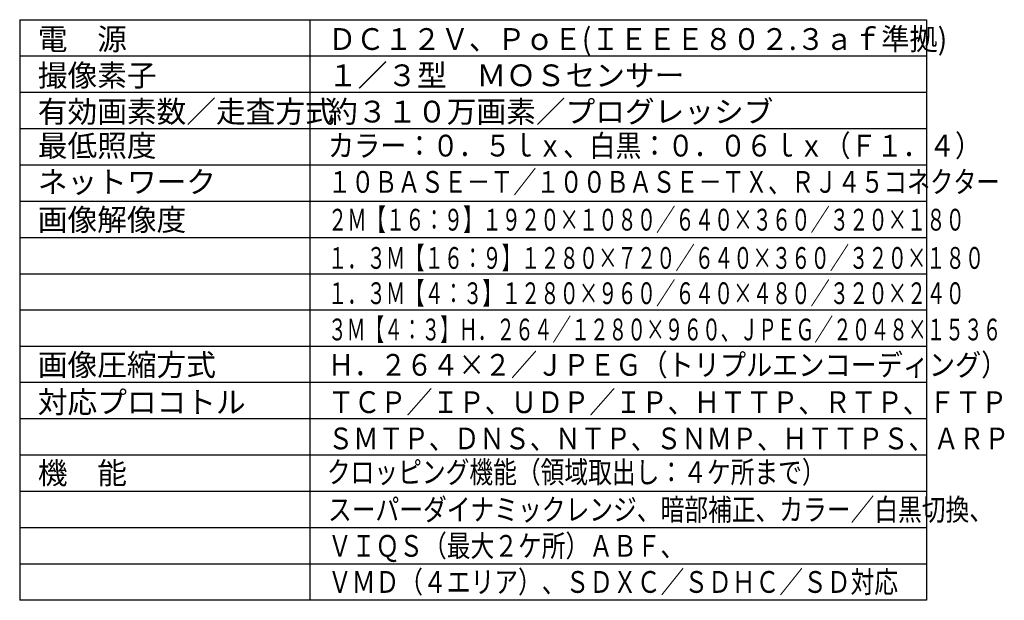
# Model space of a CAD drawing. Extents: x 279 to 414, y 303 to 537.
# Drawn here: x 279 to 414, y 303 to 383 of the extents above; entities that cross this region are included whole.
import ezdxf

# ---------------------------------------------------------------- set-up
doc = ezdxf.new("R2010")
doc.units = 0
doc.header["$MEASUREMENT"] = 0
doc.layers.add('MOJI1', color=2, linetype='CONTINUOUS')
doc.layers.add('WAKU', color=4, linetype='CONTINUOUS')
doc.styles.get("Standard").update_dxf_attribs({"font": 'MONOTXT.shx', "bigfont": 'BIGFONT.shx'})

msp = doc.modelspace()

# ---------------------------------------------------------------- linework, layer by layer
at = {"layer": 'WAKU'}
msp.add_line((278.59491, 382.95707), (403.59491, 382.95707), dxfattribs=at)
at = {"layer": 'WAKU', "color": 4}
for p, q in [((278.59491, 382.95707), (278.59491, 302.95707)), ((318.59491, 382.95707), (318.59491, 302.95707)), ((403.59491, 382.95707), (403.59491, 302.95707)), ((403.59491, 302.95707), (278.59491, 302.95707))]:
    msp.add_line(p, q, dxfattribs=at)
at = {"layer": 'WAKU', "color": 1}
for p, q in [((278.59491, 377.95707), (403.59491, 377.95707)), ((278.59491, 372.95707), (403.59491, 372.95707)), ((278.59491, 367.95707), (403.59491, 367.95707)), ((278.59491, 362.95707), (403.59491, 362.95707)), ((278.59491, 357.95707), (403.59491, 357.95707)), ((278.59491, 352.95707), (403.59491, 352.95707)), ((278.59491, 347.95707), (403.59491, 347.95707)), ((278.59491, 342.95707), (403.59491, 342.95707)), ((278.59491, 337.95707), (403.59491, 337.95707)), ((403.59491, 332.95707), (278.59491, 332.95707)), ((403.59491, 327.95707), (278.59491, 327.95707)), ((403.59491, 322.95707), (278.59491, 322.95707)), ((403.59491, 317.95707), (278.59491, 317.95707)), ((403.59491, 312.95707), (278.59491, 312.95707)), ((403.59491, 307.95707), (278.59491, 307.95707))]:
    msp.add_line(p, q, dxfattribs=at)

# ---------------------------------------------------------------- texts
at = {"layer": 'MOJI1'}
for s, p in [('電\u3000源', (281.09491, 378.79036)), ('撮像素子', (281.09491, 373.79036)), ('１／３型\u3000ＭＯＳセンサー', (321.09491, 373.79036)), ('有効画素数／走査方式', (281.09491, 368.79036)), ('約３１０万画素／プログレッシブ', (321.09491, 368.79036)), ('最低照度', (281.09491, 364.10448)), ('ネットワーク', (281.09491, 359.10448)), ('画像解像度', (281.09491, 353.89838)), ('画像圧縮方式', (281.09491, 333.89838)), ('対応プロコトル', (281.09491, 328.75755)), ('機\u3000能', (281.09491, 318.9862))]:
    msp.add_text(s, height=3, dxfattribs=at).set_placement(p)
for s, width, p in [('ＤＣ１２Ｖ、ＰｏＥ(ＩＥＥＥ８０２.３ａｆ準拠)', 0.95, (321.09491, 378.79036)), ('カラー：０．５ｌｘ、白黒：０．０６ｌｘ（Ｆ１．４）', 0.88, (321.09491, 364.10448)), ('１０ＢＡＳＥ－Ｔ／１００ＢＡＳＥ－ＴＸ、ＲＪ４５コネクター', 0.78, (321.09491, 359.10448)), ('２Ｍ【１６：９】１９２０×１０８０／６４０×３６０／３２０×１８０', 0.65, (321.09491, 353.89838)), ('１．３Ｍ【１６：９】１２８０×７２０／６４０×３６０／３２０×１８０', 0.65, (321.09491, 348.62978)), ('１．３Ｍ【４：３】１２８０×９６０／６４０×４８０／３２０×２４０', 0.65, (321.09491, 343.76646)), ('３Ｍ【４：３】Ｈ．２６４／１２８０×９６０、ＪＰＥＧ／２０４８×１５３６', 0.63, (321.09491, 338.76805)), ('Ｈ．２６４×２／ＪＰＥＧ（トリプルエンコーディング）', 0.88, (321.09491, 333.89838)), ('ＴＣＰ／ＩＰ、ＵＤＰ／ＩＰ、ＨＴＴＰ、ＲＴＰ、ＦＴＰ', 0.88, (321.09491, 328.75755)), ('ＳＭＴＰ、ＤＮＳ、ＮＴＰ、ＳＮＭＰ、ＨＴＴＰＳ、ＡＲＰ', 0.85, (321.09491, 323.75755)), ('クロッピング機能（領域取出し：４ケ所まで）', 0.8, (320.93876, 319.11244)), ('スーパーダイナミックレンジ、暗部補正、カラー／白黒切換、', 0.8, (321.09491, 313.95707)), ('ＶＩＱＳ（最大２ケ所）ＡＢＦ、', 0.8, (321.09491, 308.95707)), ('ＶＭＤ（４エリア）、ＳＤＸＣ／ＳＤＨＣ／ＳＤ対応', 0.8, (321.09491, 303.98363))]:
    msp.add_text(s, height=3, dxfattribs=dict(at, width=width)).set_placement(p)

doc.saveas('drawing.dxf')
